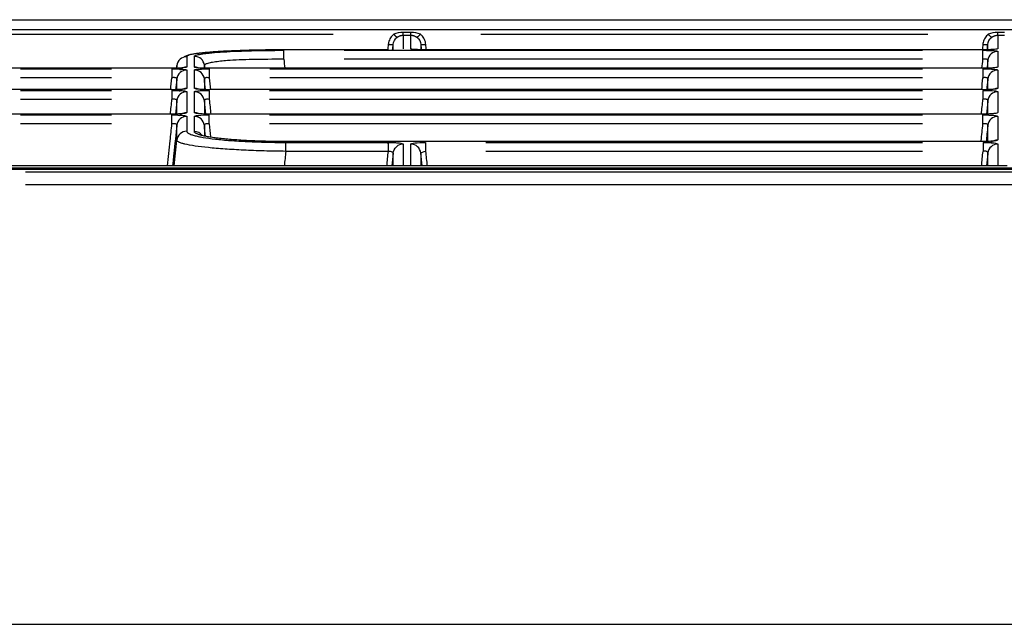
# Model space of a CAD drawing. Units: millimetres. Extents: x 51 to 1157, y 322 to 830.
# Drawn here: x 406 to 455, y 527 to 557 of the extents above; entities that cross this region are included whole.
import ezdxf

# ---------------------------------------------------------------- set-up
doc = ezdxf.new("R2010")
doc.units = ezdxf.units.MM
doc.layers.add('1', color=7, linetype='Continuous', true_color=0xffffff)

msp = doc.modelspace()

# ---------------------------------------------------------------- linework, layer by layer
at = {"layer": '1'}
for p, q in [((679.1603, 556.1158), (384.9634, 556.1159)), ((419.4002, 554.6476), (419.4002, 555.0942)), ((424.5801, 555.1202), (419.5897, 555.1202)), ((419.5897, 555.1202), (419.5897, 555.1191)), ((424.5801, 555.1191), (419.5897, 555.1191)), ((422.4005, 555.0942), (451.1166, 555.0942)), ((424.5801, 555.1202), (424.5801, 555.1195)), ((454.1065, 555.1202), (426.458, 555.1202)), ((426.458, 555.1202), (426.458, 555.1191)), ((451.1062, 555.1191), (429.4583, 555.1191)), ((454.1065, 555.1202), (454.1065, 555.1195)), ((454.1169, 554.6476), (454.1169, 555.0942)), ((451.1166, 554.6476), (422.4005, 554.6476)), ((413.8294, 554.204), (403.3324, 554.204)), ((406.3203, 554.1733), (410.8415, 554.1733)), ((410.8292, 554.2025), (406.3326, 554.2025)), ((413.8294, 554.204), (413.8294, 554.2025)), ((413.8416, 554.0331), (413.8416, 553.7271)), ((415.6966, 554.0331), (415.6966, 553.7271)), ((454.1057, 554.204), (415.7088, 554.204)), ((415.7088, 554.204), (415.7088, 554.2025)), ((418.697, 554.1733), (451.1175, 554.1733)), ((451.1054, 554.2025), (418.7092, 554.2025)), ((454.1057, 554.204), (454.1057, 554.2025)), ((454.118, 554.0331), (454.118, 553.7271)), ((410.8415, 553.7271), (406.3203, 553.7271)), ((451.1175, 553.7271), (418.697, 553.7271)), ((413.8286, 553.1397), (403.3332, 553.1397)), ((406.3191, 553.1042), (410.8426, 553.1042)), ((410.8286, 553.1377), (406.3332, 553.1377)), ((413.8286, 553.1377), (413.8286, 553.1397)), ((413.8427, 553.1042), (413.8427, 552.6584)), ((415.6955, 553.1039), (415.6955, 552.6584)), ((454.1193, 553.1397), (415.7095, 553.1397)), ((415.7095, 553.1377), (415.7095, 553.1397)), ((418.6955, 553.1042), (451.119, 553.1042)), ((451.1047, 553.1377), (418.7098, 553.1377)), ((454.1191, 553.1042), (454.1191, 552.6584)), ((410.8426, 552.6584), (406.3191, 552.6584)), ((451.119, 552.6584), (418.6955, 552.6584)), ((413.8279, 551.9269), (403.3196, 551.9269)), ((406.318, 551.8865), (410.8438, 551.8865)), ((410.8278, 551.9244), (406.334, 551.9244)), ((413.8279, 551.9255), (413.8279, 551.9269)), ((415.6944, 551.4413), (415.6944, 551.6065)), ((454.1043, 551.9269), (415.696, 551.9269)), ((418.6946, 551.8865), (451.12, 551.8865)), ((451.1042, 551.9244), (418.7104, 551.9244)), ((454.1043, 551.9255), (454.1043, 551.9269)), ((410.8438, 551.4413), (406.318, 551.4413)), ((451.12, 551.4413), (418.6946, 551.4413)), ((454.1037, 550.565), (419.4839, 550.565)), ((419.4839, 550.565), (419.4839, 550.5619)), ((419.4969, 550.0751), (419.4969, 550.5197)), ((419.4969, 550.5197), (424.59, 550.5197)), ((451.1036, 550.5619), (422.484, 550.5619)), ((424.59, 550.0761), (424.59, 550.4533)), ((426.4382, 550.5193), (426.4382, 550.0751)), ((429.4384, 550.5197), (451.1212, 550.5197)), ((454.1037, 550.565), (454.1037, 550.5619)), ((424.5897, 550.0751), (419.4969, 550.0751)), ((451.1212, 550.0751), (429.4385, 550.0751)), ((384.9634, 549.2578), (679.1608, 549.2578)), ((681.8652, 549.1748), (403.5687, 549.1742)), ((425.184, 549.3535), (425.184, 549.3527)), ((425.3273, 549.3535), (425.3273, 549.3528)), ((425.701, 549.3535), (425.701, 549.3528)), ((425.8439, 549.3535), (425.8439, 549.3527)), ((454.7158, 549.3535), (454.7158, 549.3527)), ((454.8587, 549.3535), (454.8587, 549.3528)), ((455.1795, 549.3535), (455.1795, 549.3528)), ((681.8649, 549.0403), (406.5691, 549.0398)), ((406.569, 548.4335), (481.7209, 548.4336)), ((381.1814, 526.5832), (481.721, 526.5834))]:
    msp.add_line(p, q, dxfattribs=at)
for centre, major_axis, ratio, start_param, end_param in [((425.3311, 556.0909), (0, -0.2488), 0.0000074, 0.0551842, 1.103626), ((425.7071, 556.0909), (0, -0.2488), 0.0000074, 0.0551842, 1.103626), ((454.8574, 556.0909), (0, -0.2488), 0.0000074, 0.0551845, 1.1036262), ((424.8567, 555.9184), (0.1583, -0.1919), 0.0667241, 4.7931181, 6.240353), ((426.1815, 555.9184), (-0.1583, -0.1919), 0.0667355, 0.0428323, 1.4900766), ((454.383, 555.9184), (0.1583, -0.1919), 0.0667241, 4.7931181, 6.240352), ((424.5864, 555.4137), (0.2474, -0.0259), 0.1039678, 4.7232599, 6.2773566), ((426.4517, 555.4137), (-0.2474, -0.0259), 0.1039693, 0.0058287, 1.55994), ((454.1127, 555.4137), (0.2474, -0.0259), 0.1039678, 4.7232599, 6.2773552), ((454.8567, 554.5426), (-0.5, -0.0001), 0.9977575, 4.712187, 6.1719514), ((414.5805, 554.2776), (0.5, 0.0001), 0.997518, 1.5706216, 3.0306882), ((414.9577, 554.2919), (-0.5, 0.0001), 0.9975259, 3.2467491, 4.7125633), ((414.5814, 553.6164), (-0.5, -0.0001), 0.9969185, 4.7122141, 6.1779647), ((414.5813, 553.7617), (0.5, 0.0001), 0.9970497, 1.5706214, 2.358241), ((414.9568, 553.7617), (-0.5, 0.0001), 0.9970497, 4.3352665, 4.7125637), ((414.9568, 553.6164), (-0.5, 0.0001), 0.9969185, 3.2468131, 4.7125637), ((454.8577, 553.6164), (-0.5, -0.0001), 0.9969185, 4.7121885, 6.1779389), ((414.5815, 552.5391), (-0.5, -0.0001), 0.9959458, 4.7122151, 6.1778624), ((414.5815, 552.7061), (-0.5, -0.0001), 0.9960966, 4.7122149, 5.505803), ((414.9566, 552.7061), (-0.5, 0.0001), 0.9960966, 4.2974594, 4.712563), ((414.9566, 552.5391), (-0.5, 0.0001), 0.9959458, 3.2469156, 4.7125629), ((454.8579, 552.5391), (-0.5, -0.0001), 0.9959458, 4.7121911, 6.1778382), ((454.8579, 552.7061), (-0.5, -0.0001), 0.9960966, 4.7121908, 5.0794073), ((414.5818, 551.3132), (-0.5, -0.0001), 0.9948389, 4.7122157, 6.1777452), ((414.5817, 551.502), (-0.5, -0.0001), 0.9950094, 4.7122157, 5.5157241), ((414.9564, 551.502), (-0.5, 0.0001), 0.9950094, 4.2711112, 4.7125624), ((414.9564, 551.3132), (-0.5, 0.0001), 0.9948389, 3.2470329, 4.7125624), ((454.8582, 551.3132), (-0.5, -0.0001), 0.9948389, 4.7121929, 6.1777222), ((414.5819, 550.5736), (-0.5, -0.0001), 0.9941711, 4.7122154, 6.1776736), ((414.9563, 550.56), (-0.5, 0.0001), 0.9941589, 3.8087656, 4.7125628), ((454.8584, 550.1488), (-0.5, -0.0001), 0.9937876, 4.7121929, 5.5247674), ((425.327, 549.9383), (-0.5, -0.0001), 0.9935975, 4.7122146, 5.4449131), ((425.7012, 549.9383), (-0.5, 0.0001), 0.9935975, 3.2471664, 4.7125634), ((454.8585, 549.9383), (0.5, 0.0001), 0.9935975, 1.5706, 3.0359968)]:
    msp.add_ellipse(centre, major_axis=major_axis, ratio=ratio, start_param=start_param, end_param=end_param, dxfattribs=at)
for points, degree in [([(381.9614, 556.6152), (482.0283, 556.6152), (582.0953, 556.6152), (682.1622, 556.6152)], 3), ([(425.3311, 555.9788), (425.1576, 555.9788), (424.9898, 555.9474), (424.8567, 555.8924)], 3), ([(425.7071, 555.9788), (425.5818, 555.9788), (425.4564, 555.9788), (425.3311, 555.9788)], 3), ([(426.1815, 555.8924), (426.0479, 555.9476), (425.8804, 555.9788), (425.7071, 555.9788)], 3), ([(454.8574, 555.9788), (454.6839, 555.9788), (454.5161, 555.9474), (454.383, 555.8924)], 3), ([(455.1808, 555.9788), (455.073, 555.9788), (454.9652, 555.9788), (454.8574, 555.9788)], 3), ([(424.8338, 555.3877), (424.8475, 555.5196), (424.9129, 555.6422), (425.0143, 555.7262)], 3), ([(425.3311, 555.8425), (425.4564, 555.8425), (425.5818, 555.8425), (425.7071, 555.8425)], 3), ([(426.0239, 555.7262), (426.1257, 555.6419), (426.1907, 555.5188), (426.2044, 555.3877)], 3), ([(429.1818, 555.8924), (436.5821, 555.8924), (443.9824, 555.8924), (451.3826, 555.8924)], 3), ([(454.3601, 555.3877), (454.3738, 555.5196), (454.4392, 555.6422), (454.5406, 555.7262)], 3), ([(454.8574, 555.8425), (454.9652, 555.8425), (455.073, 555.8425), (455.1808, 555.8425)], 3), ([(424.5864, 555.3877), (424.5771, 555.2986), (424.5678, 555.2094), (424.5585, 555.1202)], 3), ([(424.5801, 555.1191), (424.5801, 555.1193), (424.5801, 555.1194), (424.5801, 555.1195)], 3), ([(424.8045, 555.107), (424.8143, 555.2006), (424.824, 555.2942), (424.8338, 555.3877)], 3), ([(424.8339, 555.1044), (424.8338, 555.2025), (424.8338, 555.297), (424.8338, 555.3877)], 3), ([(426.2044, 555.3877), (426.2135, 555.3005), (426.2226, 555.2133), (426.2317, 555.1261)], 3), ([(426.4797, 555.1202), (426.4704, 555.2094), (426.4611, 555.2986), (426.4517, 555.3877)], 3), ([(454.1127, 555.3877), (454.1034, 555.2986), (454.0941, 555.2094), (454.0848, 555.1202)], 3), ([(454.1065, 555.1191), (454.1065, 555.1193), (454.1065, 555.1194), (454.1065, 555.1195)], 3), ([(454.3308, 555.107), (454.3406, 555.2006), (454.3503, 555.2942), (454.3601, 555.3877)], 3), ([(454.3602, 555.1045), (454.3602, 555.2025), (454.3601, 555.297), (454.3601, 555.3877)], 3), ([(454.8575, 555.0444), (454.8576, 554.8009), (454.8576, 554.5395), (454.8577, 554.2602)], 3), ([(414.5812, 554.7791), (414.5813, 554.6136), (414.5813, 554.4407), (414.5813, 554.2602)], 3), ([(414.9568, 554.2602), (414.9569, 554.4438), (414.9569, 554.6197), (414.9569, 554.7879)], 3), ([(454.0706, 554.204), (454.086, 554.3519), (454.1014, 554.4997), (454.1169, 554.6476)], 3), ([(454.3604, 554.1917), (454.3603, 554.3322), (454.3603, 554.4676), (454.3603, 554.5978)], 3), ([(414.0842, 554.3364), (414.0688, 554.1906)], 1), ([(414.084, 554.3326), (414.079, 554.2853), (414.074, 554.238), (414.069, 554.1906)], 3), ([(414.084, 554.1903), (414.084, 554.2384), (414.084, 554.2858), (414.084, 554.3326)], 3), ([(414.5814, 554.1148), (414.5814, 553.8292), (414.5815, 553.5256), (414.5815, 553.2041)], 3), ([(414.9566, 553.2041), (414.9567, 553.5256), (414.9568, 553.8292), (414.9568, 554.1148)], 3), ([(415.4542, 554.3414), (415.4542, 554.2992), (415.4542, 554.2566), (415.4541, 554.2135)], 3), ([(415.4677, 554.2112), (415.4632, 554.2546), (415.4587, 554.298), (415.4542, 554.3414)], 3), ([(454.8577, 554.1148), (454.8578, 553.8292), (454.8578, 553.5256), (454.8579, 553.2041)], 3), ([(413.7804, 553.1397), (413.8008, 553.3355), (413.8212, 553.5313), (413.8416, 553.7271)], 3), ([(414.0842, 553.1298), (414.0842, 553.316), (414.0841, 553.4956), (414.0841, 553.6686)], 3), ([(415.5085, 553.1461), (415.4904, 553.3203), (415.4722, 553.4944), (415.454, 553.6686)], 3), ([(415.454, 553.6686), (415.454, 553.5015), (415.454, 553.3283), (415.454, 553.1489)], 3), ([(415.6966, 553.7271), (415.717, 553.5313), (415.7374, 553.3355), (415.7578, 553.1397)], 3), ([(454.0567, 553.1397), (454.0771, 553.3355), (454.0975, 553.5313), (454.118, 553.7271)], 3), ([(454.3606, 553.149), (454.3606, 553.3284), (454.3605, 553.5016), (454.3605, 553.6686)], 3), ([(414.5815, 553.037), (414.5816, 552.7091), (414.5817, 552.3632), (414.5817, 551.9995)], 3), ([(414.9564, 551.9995), (414.9565, 552.3632), (414.9566, 552.7091), (414.9566, 553.037)], 3), ([(415.6955, 553.1042), (415.6955, 553.1041), (415.6955, 553.104), (415.6955, 553.1039)], 3), ([(454.8579, 553.037), (454.858, 552.7091), (454.8581, 552.3632), (454.8581, 551.9995)], 3), ([(413.7665, 551.9269), (413.7919, 552.1707), (413.8173, 552.4146), (413.8427, 552.6584)], 3), ([(414.0844, 551.9184), (414.0844, 552.1505), (414.0844, 552.3748), (414.0843, 552.5913)], 3), ([(415.4539, 552.5913), (415.4538, 552.379), (415.4538, 552.1592), (415.4537, 551.9318)], 3), ([(415.5229, 551.9286), (415.4999, 552.1495), (415.4769, 552.3704), (415.4539, 552.5913)], 3), ([(415.6955, 552.6584), (415.7209, 552.4146), (415.7463, 552.1707), (415.7716, 551.9269)], 3), ([(454.0429, 551.9269), (454.0683, 552.1707), (454.0937, 552.4146), (454.1191, 552.6584)], 3), ([(454.3608, 551.9184), (454.3608, 552.1505), (454.3607, 552.3748), (454.3607, 552.5913)], 3), ([(413.8279, 551.9255), (413.8279, 551.9252), (413.8279, 551.9248), (413.8279, 551.9244)], 3), ([(414.5818, 551.8106), (414.5818, 551.5715), (414.5818, 551.3248), (414.5819, 551.0707)], 3), ([(414.9563, 551.0571), (414.9563, 551.316), (414.9564, 551.5672), (414.9564, 551.8106)], 3), ([(454.1043, 551.9255), (454.1043, 551.9252), (454.1043, 551.9248), (454.1043, 551.9244)], 3), ([(454.8582, 551.8106), (454.8583, 551.4403), (454.8583, 551.052), (454.8584, 550.6457)], 3), ([(414.0847, 550.6259), (414.0846, 550.8799), (414.0846, 551.1264), (414.0845, 551.3655)], 3), ([(415.4536, 551.3655), (415.4536, 551.1961), (415.4536, 551.0229), (415.4535, 550.846)], 3), ([(415.5087, 550.836), (415.4903, 551.0125), (415.472, 551.189), (415.4536, 551.3655)], 3), ([(415.6944, 551.4413), (415.7168, 551.2257), (415.7392, 551.0101), (415.7616, 550.7945)], 3), ([(454.3611, 550.5584), (454.3611, 550.8363), (454.361, 551.1053), (454.361, 551.3655)], 3), ([(413.9525, 549.3535), (413.9965, 549.7776), (414.0406, 550.2017), (414.0847, 550.6259)], 3), ([(424.5894, 550.4533), (424.5896, 550.489), (424.5898, 550.5118), (424.59, 550.5197)], 3), ([(424.8298, 549.9906), (424.8416, 550.1008), (424.8975, 550.2226), (424.9926, 550.3076)], 3), ([(425.327, 550.4351), (425.3271, 550.0881), (425.3272, 549.7284), (425.3272, 549.356)], 3), ([(425.701, 549.3571), (425.7011, 549.7291), (425.7011, 550.0884), (425.7012, 550.4351)], 3), ([(426.4382, 550.5197), (426.4382, 550.5196), (426.4382, 550.5195), (426.4382, 550.5193)], 3), ([(454.1037, 550.5619), (454.1037, 550.5619)], 1), ([(454.8585, 550.4351), (454.8585, 550.0881), (454.8586, 549.7284), (454.8587, 549.356)], 3), ([(419.4969, 550.0751), (419.472, 549.8346), (419.447, 549.594), (419.422, 549.3534)], 3), ([(424.5148, 549.3534), (424.5398, 549.594), (424.5647, 549.8346), (424.5897, 550.0751)], 3), ([(424.8298, 549.9905), (424.8077, 549.7782), (424.7857, 549.5658), (424.7636, 549.3535)], 3), ([(424.8298, 549.9905), (424.8299, 549.9918), (424.83, 549.9931), (424.83, 549.9944)], 3), ([(424.8299, 549.3551), (424.8299, 549.5714), (424.8298, 549.7832), (424.8298, 549.9905)], 3), ([(426.4384, 550.0751), (426.3258, 550.0356), (426.1988, 550.0079), (426.1983, 549.9921)], 3), ([(426.2646, 549.3534), (426.2425, 549.5661), (426.2204, 549.7788), (426.1983, 549.9914)], 3), ([(426.1984, 549.9906), (426.1984, 549.7833), (426.1983, 549.5715), (426.1983, 549.3552)], 3), ([(426.4385, 550.0751), (426.4635, 549.8346), (426.4884, 549.594), (426.5134, 549.3535)], 3), ([(454.0465, 549.3534), (454.0714, 549.594), (454.0964, 549.8346), (454.1214, 550.0751)], 3), ([(454.3614, 549.3551), (454.3613, 549.5714), (454.3613, 549.7832), (454.3612, 549.9906)], 3), ([(425.184, 549.3535), (402.7224, 549.3535)], 1), ([(425.3273, 549.3535), (425.2556, 549.3535), (425.184, 549.3535)], 2), ([(425.701, 549.3535), (425.3273, 549.3535)], 1), ([(425.701, 549.3528), (425.5764, 549.3528), (425.4518, 549.3528), (425.3273, 549.3528)], 3), ([(425.8439, 549.3535), (425.7724, 549.3535), (425.701, 549.3535)], 2), ([(454.7158, 549.3535), (425.8439, 549.3535)], 1), ([(454.8587, 549.3535), (454.7158, 549.3535)], 1), ([(455.1795, 549.3535), (454.8587, 549.3535)], 1), ([(455.1795, 549.3528), (455.0725, 549.3528), (454.9656, 549.3528), (454.8587, 549.3528)], 3)]:
    msp.add_open_spline(points, degree=degree, dxfattribs=at)
for points, knots in [([(403.0551, 555.8924), (407.2699, 555.8924), (411.4847, 555.8924), (417.7518, 555.8924), (419.8042, 555.8924), (421.8566, 555.8924)], [0, 0, 0, 0, 0.6725155, 0.6725155, 1, 1, 1, 1]), ([(424.8567, 555.8924), (424.7961, 555.8424), (424.7429, 555.7821), (424.6556, 555.6449), (424.622, 555.5653), (424.5952, 555.452), (424.5898, 555.4199), (424.5864, 555.3877)], [0, 0, 0, 0, 0.4030362, 0.4030362, 0.8354172, 0.8354172, 1, 1, 1, 1]), ([(425.0143, 555.7262), (425.0242, 555.734), (425.0467, 555.7519), (425.0859, 555.7769), (425.1254, 555.7973), (425.1635, 555.8129), (425.2007, 555.8252), (425.2483, 555.8363), (425.2931, 555.8419), (425.3222, 555.8424), (425.3311, 555.8425)], [0, 0, 0, 0, 0.1090525, 0.2495693, 0.4064128, 0.4994036, 0.611953, 0.7495426, 0.9239741, 1, 1, 1, 1]), ([(425.3311, 555.8425), (425.3311, 555.8359), (425.3311, 555.8293), (425.3311, 555.7334), (425.3311, 555.6407), (425.3311, 555.4515), (425.3311, 555.3552), (425.3312, 555.2267), (425.3312, 555.1976), (425.3312, 555.1682)], [0, 0, 0, 0, 0.0321014, 0.0321014, 0.4627464, 0.4627464, 0.8792266, 0.8792266, 1, 1, 1, 1]), ([(425.707, 555.1682), (425.707, 555.1991), (425.707, 555.2297), (425.707, 555.36), (425.707, 555.4566), (425.7071, 555.6514), (425.7071, 555.7489), (425.7071, 555.8425)], [0, 0, 0, 0, 0.1268807, 0.1268807, 0.5453968, 0.5453968, 1, 1, 1, 1]), ([(425.7071, 555.8425), (425.7193, 555.8422), (425.7483, 555.8416), (425.7925, 555.8356), (425.8368, 555.8254), (425.8744, 555.8131), (425.9128, 555.7973), (425.9483, 555.7791), (425.981, 555.7586), (426.0044, 555.7419), (426.0179, 555.731), (426.0239, 555.7262)], [0, 0, 0, 0, 0.1045799, 0.2493367, 0.3845195, 0.4990562, 0.5955781, 0.7494969, 0.8500589, 0.9335537, 1, 1, 1, 1]), ([(426.4517, 555.3877), (426.4429, 555.4723), (426.4193, 555.5566), (426.3465, 555.7105), (426.2961, 555.7823), (426.2186, 555.8602), (426.2004, 555.8768), (426.1815, 555.8924)], [0, 0, 0, 0, 0.4373925, 0.4373925, 0.8749891, 0.8749891, 1, 1, 1, 1]), ([(454.383, 555.8924), (454.3224, 555.8424), (454.2692, 555.7821), (454.1819, 555.6449), (454.1483, 555.5653), (454.1215, 555.452), (454.1161, 555.4199), (454.1127, 555.3877)], [0, 0, 0, 0, 0.4030362, 0.4030362, 0.8354171, 0.8354171, 1, 1, 1, 1]), ([(454.5406, 555.7262), (454.5505, 555.734), (454.573, 555.7519), (454.6122, 555.7769), (454.6517, 555.7973), (454.6898, 555.8129), (454.727, 555.8252), (454.7746, 555.8363), (454.8194, 555.8419), (454.8485, 555.8423), (454.8574, 555.8425)], [0, 0, 0, 0, 0.1090525, 0.2495693, 0.4064128, 0.4994036, 0.6119529, 0.7495426, 0.923974, 1, 1, 1, 1]), ([(454.8574, 555.8425), (454.8574, 555.8359), (454.8574, 555.8293), (454.8574, 555.6221), (454.8575, 555.404), (454.8575, 555.1682)], [0, 0, 0, 0, 0.032084, 0.032084, 1, 1, 1, 1]), ([(419.5897, 555.1153), (419.1027, 555.1151), (418.2606, 555.1072), (417.1923, 555.0781), (416.4433, 555.0453), (415.6698, 554.9977), (415.0918, 554.9412), (414.6631, 554.8718), (414.4749, 554.7793), (414.4441, 554.7622)], [0, 0, 0, 0, 0.2115625, 0.380807, 0.5081104, 0.6098955, 0.8387749, 0.9730194, 1, 1, 1, 1]), ([(419.5897, 555.1191), (419.5242, 555.1191), (419.3932, 555.119), (419.1969, 555.1182), (419.0008, 555.1169), (418.8051, 555.1151), (418.5143, 555.1116), (418.1321, 555.1052), (417.6693, 555.0943), (417.2247, 555.0804), (416.8025, 555.0638), (416.4075, 555.0445), (416.0435, 555.0225), (415.714, 554.9981), (415.4207, 554.9714), (415.1667, 554.9428), (414.9557, 554.9124), (414.7896, 554.8806), (414.7011, 554.8561), (414.6573, 554.8399), (414.6394, 554.8324), (414.6239, 554.8248), (414.6108, 554.8173), (414.6, 554.8097), (414.5916, 554.8021), (414.5857, 554.7945), (414.582, 554.7868), (414.5815, 554.7817), (414.5812, 554.7791)], [0, 0, 0, 0, 0.0250375, 0.0500781, 0.0751619, 0.1003288, 0.1256183, 0.1881164, 0.2507406, 0.3132616, 0.3755264, 0.4380749, 0.5000559, 0.5623436, 0.6248178, 0.6875012, 0.749874, 0.812346, 0.8749631, 0.8889173, 0.9028406, 0.9167399, 0.9306216, 0.9444924, 0.958359, 0.972228, 0.9861061, 1, 1, 1, 1]), ([(414.9569, 554.7879), (414.9576, 554.792), (414.959, 554.8002), (414.9697, 554.8124), (414.9869, 554.8246), (415.011, 554.8367), (415.0573, 554.8548), (415.1419, 554.8785), (415.2877, 554.9071), (415.4715, 554.9344), (415.7657, 554.9688), (416.2229, 555.0076), (416.7886, 555.0389), (417.2881, 555.059), (417.6843, 555.0716), (418.0971, 555.0816), (418.413, 555.0869), (418.621, 555.0896), (418.7181, 555.0907), (418.8153, 555.0916), (418.9125, 555.0924), (419.0099, 555.0931), (419.1073, 555.0936), (419.2049, 555.094), (419.3025, 555.0942), (419.3676, 555.0942), (419.4002, 555.0942)], [0, 0, 0, 0, 0.024934, 0.0498703, 0.0748475, 0.0999038, 0.1250773, 0.1876381, 0.2502243, 0.312934, 0.3752227, 0.4997876, 0.6242508, 0.6865656, 0.7490458, 0.8117164, 0.8742019, 0.8882877, 0.9023303, 0.9163364, 0.9303131, 0.9442673, 0.958206, 0.9721363, 0.9860653, 1, 1, 1, 1]), ([(426.458, 555.1191), (426.3736, 555.1191), (426.288, 555.1201), (426.1285, 555.1238), (426.0525, 555.1265), (425.921, 555.1335), (425.8635, 555.1377), (425.775, 555.1471), (425.7426, 555.1523), (425.7129, 555.1611), (425.707, 555.1647), (425.707, 555.1682)], [0, 0, 0, 0, 0.2163941, 0.2163941, 0.4328728, 0.4328728, 0.6484166, 0.6484166, 0.8627761, 0.8627761, 1, 1, 1, 1]), ([(426.2044, 555.3877), (426.2043, 555.3439), (426.2043, 555.2992), (426.2043, 555.2132), (426.2043, 555.1721), (426.2043, 555.1304)], [0, 0, 0, 0, 0.529952, 0.529952, 1, 1, 1, 1]), ([(454.8575, 555.1682), (454.8575, 555.1627), (454.8431, 555.1572), (454.7879, 555.1469), (454.7463, 555.142), (454.642, 555.1334), (454.5779, 555.1296), (454.4363, 555.1238), (454.3567, 555.1216), (454.2199, 555.1196), (454.163, 555.1191), (454.1065, 555.1191)], [0, 0, 0, 0, 0.2139165, 0.2139165, 0.4278204, 0.4278204, 0.6416566, 0.6416566, 0.8562307, 0.8562307, 1, 1, 1, 1]), ([(454.1169, 555.0942), (454.1996, 555.0942), (454.2835, 555.0933), (454.4398, 555.0897), (454.5143, 555.0869), (454.6431, 555.0801), (454.6993, 555.0759), (454.7869, 555.0666), (454.8193, 555.0613), (454.851, 555.0522), (454.8575, 555.0483), (454.8575, 555.0444)], [0, 0, 0, 0, 0.21335, 0.21335, 0.4268177, 0.4268177, 0.6390831, 0.6390831, 0.852289, 0.852289, 1, 1, 1, 1]), ([(419.4002, 554.6476), (418.8703, 554.6472), (417.8297, 554.6465), (416.8016, 554.6025), (416.2297, 554.5476), (415.9151, 554.5049), (415.6611, 554.456), (415.4867, 554.4024), (415.4651, 554.362), (415.4542, 554.3414)], [0, 0, 0, 0, 0.2538266, 0.4984641, 0.5829921, 0.677004, 0.7791668, 0.8876007, 1, 1, 1, 1]), ([(419.4002, 554.6476), (419.4155, 554.501), (419.4308, 554.3545), (419.4462, 554.2066), (419.4463, 554.2053), (419.4465, 554.204)], [0, 0, 0, 0, 0.9912234, 0.9912234, 1, 1, 1, 1]), ([(454.3603, 554.5978), (454.3574, 554.6105), (454.3522, 554.6336), (454.3025, 554.6541), (454.2443, 554.6598), (454.1828, 554.6584), (454.1389, 554.6512), (454.1169, 554.6476)], [0, 0, 0, 0, 0.2815743, 0.5105387, 0.6692416, 0.8333628, 1, 1, 1, 1]), ([(454.3603, 554.5978), (454.3588, 554.5836), (454.3573, 554.5693), (454.3432, 554.4343), (454.3306, 554.3136), (454.318, 554.1929)], [0, 0, 0, 0, 0.1056955, 0.1056955, 1, 1, 1, 1]), ([(414.5813, 554.2602), (414.5813, 554.2538), (414.5669, 554.2473), (414.5117, 554.2352), (414.4701, 554.2294), (414.3658, 554.2193), (414.3016, 554.2149), (414.1598, 554.208), (414.0801, 554.2055), (413.9431, 554.203), (413.886, 554.2025), (413.8294, 554.2025)], [0, 0, 0, 0, 0.2137499, 0.2137499, 0.4274744, 0.4274744, 0.6413128, 0.6413128, 0.8560341, 0.8560341, 1, 1, 1, 1]), ([(413.8416, 554.1733), (413.8416, 554.1691), (413.8416, 554.156), (413.8416, 554.1091), (413.8416, 554.0751), (413.8416, 554.0331)], [0, 0, 0, 0, 0.5, 0.5, 1, 1, 1, 1]), ([(413.8416, 554.1733), (413.9241, 554.1733), (414.0078, 554.1722), (414.1637, 554.168), (414.238, 554.1647), (414.3666, 554.1567), (414.4227, 554.1518), (414.5102, 554.1409), (414.5427, 554.1348), (414.5747, 554.124), (414.5814, 554.1194), (414.5814, 554.1148)], [0, 0, 0, 0, 0.2128645, 0.2128645, 0.4258444, 0.4258444, 0.6376785, 0.6376785, 0.8507975, 0.8507975, 1, 1, 1, 1]), ([(415.7088, 554.2025), (415.6242, 554.2025), (415.5385, 554.2037), (415.3789, 554.208), (415.3028, 554.2112), (415.1711, 554.2194), (415.1135, 554.2244), (415.0249, 554.2354), (414.9924, 554.2416), (414.9627, 554.2519), (414.9568, 554.2561), (414.9568, 554.2602)], [0, 0, 0, 0, 0.2164373, 0.2164373, 0.4329511, 0.4329511, 0.648638, 0.648638, 0.8631219, 0.8631219, 1, 1, 1, 1]), ([(414.9568, 554.1148), (414.9568, 554.1215), (414.9712, 554.1282), (415.0271, 554.1408), (415.0695, 554.1468), (415.1753, 554.157), (415.2399, 554.1615), (415.3814, 554.1682), (415.4601, 554.1707), (415.5917, 554.1729), (415.6443, 554.1733), (415.6966, 554.1733)], [0, 0, 0, 0, 0.2190252, 0.2190252, 0.4382719, 0.4382719, 0.6539954, 0.6539954, 0.8663766, 0.8663766, 1, 1, 1, 1]), ([(415.6966, 554.1733), (415.6966, 554.1688), (415.6966, 554.1542), (415.6966, 554.1065), (415.6966, 554.0734), (415.6966, 554.0331)], [0, 0, 0, 0, 0.5, 0.5, 1, 1, 1, 1]), ([(454.8577, 554.2602), (454.8577, 554.2538), (454.8433, 554.2473), (454.788, 554.2352), (454.7464, 554.2294), (454.6421, 554.2193), (454.578, 554.2149), (454.4362, 554.208), (454.3565, 554.2055), (454.2195, 554.203), (454.1624, 554.2025), (454.1057, 554.2025)], [0, 0, 0, 0, 0.2137496, 0.2137496, 0.4274739, 0.4274739, 0.641312, 0.641312, 0.856033, 0.856033, 1, 1, 1, 1]), ([(454.1179, 554.1733), (454.2427, 554.1733), (454.2936, 554.1724), (454.457, 554.1671), (454.5036, 554.165), (454.5831, 554.1606), (454.6048, 554.1592), (454.6621, 554.1547), (454.6792, 554.1532), (454.7096, 554.1502), (454.7313, 554.1477), (454.7415, 554.1465), (454.7805, 554.1414), (454.8458, 554.1288), (454.8577, 554.1211), (454.8577, 554.1148)], [0, 0, 0, 0, 0.25, 0.25, 0.375, 0.375, 0.5, 0.5, 0.5625, 0.5625, 0.625, 0.625, 0.75, 0.75, 1, 1, 1, 1]), ([(454.118, 554.1733), (454.118, 554.1691), (454.118, 554.156), (454.118, 554.1091), (454.118, 554.0751), (454.118, 554.0331)], [0, 0, 0, 0, 0.5, 0.5, 1, 1, 1, 1]), ([(414.0841, 553.6686), (414.0813, 553.6826), (414.0763, 553.7076), (414.0269, 553.7309), (413.9688, 553.7381), (413.9073, 553.7376), (413.8636, 553.7306), (413.8416, 553.7271)], [0, 0, 0, 0, 0.2849972, 0.5128717, 0.6717964, 0.8349669, 1, 1, 1, 1]), ([(414.0841, 553.6686), (414.0827, 553.6547), (414.0812, 553.6407), (414.0625, 553.4613), (414.0453, 553.296), (414.028, 553.1306)], [0, 0, 0, 0, 0.0778936, 0.0778936, 1, 1, 1, 1]), ([(415.6966, 553.7271), (415.6635, 553.7318), (415.5982, 553.741), (415.5257, 553.7343), (415.4825, 553.7172), (415.457, 553.6967), (415.4551, 553.6784), (415.454, 553.6686)], [0, 0, 0, 0, 0.2464974, 0.4859239, 0.630925, 0.8043281, 1, 1, 1, 1]), ([(454.3605, 553.6686), (454.3577, 553.6826), (454.3527, 553.7076), (454.3032, 553.7309), (454.2452, 553.7381), (454.1836, 553.7376), (454.1399, 553.7306), (454.118, 553.7271)], [0, 0, 0, 0, 0.2849972, 0.5128718, 0.6717965, 0.834967, 1, 1, 1, 1]), ([(454.3605, 553.6686), (454.359, 553.6547), (454.3576, 553.6407), (454.3393, 553.4658), (454.3226, 553.3049), (454.3058, 553.1441)], [0, 0, 0, 0, 0.0798974, 0.0798974, 1, 1, 1, 1]), ([(414.5815, 553.2041), (414.5815, 553.1968), (414.5671, 553.1893), (414.5118, 553.1753), (414.4702, 553.1687), (414.3658, 553.1571), (414.3016, 553.152), (414.1596, 553.1441), (414.0798, 553.1411), (413.9426, 553.1383), (413.8854, 553.1377), (413.8286, 553.1377)], [0, 0, 0, 0, 0.2136176, 0.2136176, 0.4271979, 0.4271979, 0.6410617, 0.6410617, 0.8559271, 0.8559271, 1, 1, 1, 1]), ([(413.8427, 553.1042), (413.925, 553.1042), (414.0085, 553.1029), (414.164, 553.0981), (414.2381, 553.0944), (414.3664, 553.0852), (414.4224, 553.0796), (414.5099, 553.0671), (414.5424, 553.06), (414.5747, 553.0477), (414.5815, 553.0423), (414.5815, 553.037)], [0, 0, 0, 0, 0.2123441, 0.2123441, 0.4248004, 0.4248004, 0.6361794, 0.6361794, 0.8492117, 0.8492117, 1, 1, 1, 1]), ([(415.7095, 553.1377), (415.6249, 553.1377), (415.5391, 553.139), (415.3793, 553.144), (415.3031, 553.1478), (415.1712, 553.1572), (415.1136, 553.1629), (415.0248, 553.1756), (414.9922, 553.1827), (414.9625, 553.1946), (414.9566, 553.1994), (414.9566, 553.2041)], [0, 0, 0, 0, 0.2164446, 0.2164446, 0.4329567, 0.4329567, 0.648764, 0.648764, 0.8633772, 0.8633772, 1, 1, 1, 1]), ([(414.9566, 553.037), (414.9566, 553.0447), (414.9711, 553.0525), (415.0271, 553.0669), (415.0696, 553.0738), (415.1757, 553.0856), (415.2404, 553.0907), (415.3821, 553.0984), (415.4607, 553.1012), (415.5918, 553.1037), (415.6438, 553.1042), (415.6955, 553.1042)], [0, 0, 0, 0, 0.2196938, 0.2196938, 0.4396351, 0.4396351, 0.6556585, 0.6556585, 0.86782, 0.86782, 1, 1, 1, 1]), ([(454.8579, 553.2041), (454.8579, 553.1929), (454.8453, 553.1883), (454.7781, 553.174), (454.7512, 553.1698), (454.695, 553.1627), (454.6759, 553.1606), (454.6177, 553.1555), (454.5983, 553.154), (454.56, 553.1512), (454.5265, 553.1492), (454.5195, 553.1487), (454.5076, 553.148), (454.4652, 553.1458), (454.4185, 553.1437), (454.2915, 553.1391), (454.1926, 553.1377), (454.105, 553.1377)], [0, 0, 0, 0, 0.25, 0.25, 0.375, 0.375, 0.5, 0.5, 0.5625, 0.5625, 0.625, 0.625, 0.6875, 0.6875, 0.75, 0.75, 1, 1, 1, 1]), ([(454.1191, 553.1042), (454.2014, 553.1042), (454.2849, 553.1029), (454.4404, 553.0981), (454.5145, 553.0944), (454.6428, 553.0852), (454.6988, 553.0796), (454.7863, 553.0671), (454.8188, 553.06), (454.8511, 553.0477), (454.8579, 553.0423), (454.8579, 553.037)], [0, 0, 0, 0, 0.2123444, 0.2123444, 0.424801, 0.424801, 0.6361803, 0.6361803, 0.8492129, 0.8492129, 1, 1, 1, 1]), ([(414.0843, 552.5913), (414.0816, 552.6065), (414.0767, 552.6335), (414.0276, 552.6595), (413.9697, 552.6683), (413.9082, 552.6688), (413.8646, 552.6619), (413.8427, 552.6584)], [0, 0, 0, 0, 0.2884262, 0.5153051, 0.6743756, 0.836559, 1, 1, 1, 1]), ([(414.0843, 552.5913), (414.0829, 552.5777), (414.0815, 552.564), (414.0581, 552.3399), (414.0362, 552.1295), (414.0143, 551.9191)], [0, 0, 0, 0, 0.0609417, 0.0609417, 1, 1, 1, 1]), ([(415.6955, 552.6584), (415.6625, 552.663), (415.5971, 552.6719), (415.5249, 552.6635), (415.482, 552.6443), (415.4567, 552.6218), (415.4548, 552.6019), (415.4539, 552.5913)], [0, 0, 0, 0, 0.2442931, 0.4834721, 0.6273212, 0.8015384, 1, 1, 1, 1]), ([(454.3607, 552.5913), (454.358, 552.6065), (454.3531, 552.6335), (454.304, 552.6595), (454.2461, 552.6683), (454.1846, 552.6688), (454.141, 552.6619), (454.1191, 552.6584)], [0, 0, 0, 0, 0.2884261, 0.5153051, 0.6743756, 0.836559, 1, 1, 1, 1]), ([(454.3607, 552.5913), (454.3593, 552.5777), (454.3579, 552.564), (454.3345, 552.3399), (454.3126, 552.1295), (454.2907, 551.9191)], [0, 0, 0, 0, 0.0609419, 0.0609419, 1, 1, 1, 1]), ([(414.5817, 551.9995), (414.5817, 551.9911), (414.5673, 551.9826), (414.5119, 551.9669), (414.4703, 551.9593), (414.3658, 551.9462), (414.3016, 551.9405), (414.1594, 551.9315), (414.0795, 551.9282), (413.942, 551.925), (413.8848, 551.9244), (413.8279, 551.9244)], [0, 0, 0, 0, 0.2135198, 0.2135198, 0.4269911, 0.4269911, 0.640904, 0.640904, 0.8559107, 0.8559107, 1, 1, 1, 1]), ([(413.8438, 551.4413), (413.8438, 551.4979), (413.8438, 551.5534), (413.8438, 551.656), (413.8438, 551.7031), (413.8438, 551.7834), (413.8438, 551.8166), (413.8438, 551.8653), (413.8438, 551.8807), (413.8438, 551.8865)], [0, 0, 0, 0, 0.25, 0.25, 0.5, 0.5, 0.75, 0.75, 1, 1, 1, 1]), ([(413.8438, 551.8865), (413.9259, 551.8865), (414.0092, 551.8851), (414.1643, 551.8796), (414.2382, 551.8755), (414.3662, 551.8651), (414.422, 551.8588), (414.5096, 551.8447), (414.5422, 551.8368), (414.5748, 551.8227), (414.5818, 551.8167), (414.5818, 551.8106)], [0, 0, 0, 0, 0.2117885, 0.2117885, 0.4236853, 0.4236853, 0.6345846, 0.6345846, 0.8475297, 0.8475297, 1, 1, 1, 1]), ([(415.7103, 551.9244), (415.5897, 551.9244), (415.529, 551.9257), (415.3165, 551.9344), (415.2529, 551.9389), (415.1597, 551.9482), (415.1426, 551.9501), (415.1113, 551.9539), (415.0867, 551.9573), (415.0817, 551.9581), (415.0735, 551.9593), (415.0485, 551.9635), (415.0241, 551.9683), (414.9757, 551.9799), (414.9564, 551.9897), (414.9564, 551.9995)], [0, 0, 0, 0, 0.25, 0.25, 0.5, 0.5, 0.5625, 0.5625, 0.625, 0.625, 0.6875, 0.6875, 0.75, 0.75, 1, 1, 1, 1]), ([(414.9564, 551.8106), (414.9564, 551.8331), (415.0156, 551.8483), (415.3225, 551.88), (415.4664, 551.8865), (415.6944, 551.8865)], [0, 0, 0, 0, 0.5, 0.5, 1, 1, 1, 1]), ([(415.6944, 551.6065), (415.6944, 551.6448), (415.6944, 551.6816), (415.6944, 551.7479), (415.6944, 551.7774), (415.6944, 551.8264), (415.6944, 551.8458), (415.6944, 551.8739), (415.6944, 551.8826), (415.6944, 551.8865)], [0, 0, 0, 0, 0.25, 0.25, 0.5, 0.5, 0.75, 0.75, 1, 1, 1, 1]), ([(454.8581, 551.9995), (454.8581, 551.9911), (454.8437, 551.9826), (454.7883, 551.9669), (454.7467, 551.9593), (454.6423, 551.9462), (454.578, 551.9405), (454.4358, 551.9315), (454.3559, 551.9282), (454.2184, 551.925), (454.1612, 551.9244), (454.1043, 551.9244)], [0, 0, 0, 0, 0.2135195, 0.2135195, 0.4269904, 0.4269904, 0.640903, 0.640903, 0.8559094, 0.8559094, 1, 1, 1, 1]), ([(454.1202, 551.4413), (454.1202, 551.4979), (454.1202, 551.5534), (454.1202, 551.656), (454.1202, 551.7031), (454.1202, 551.7834), (454.1202, 551.8166), (454.1202, 551.8653), (454.1202, 551.8807), (454.1202, 551.8865)], [0, 0, 0, 0, 0.25, 0.25, 0.5, 0.5, 0.75, 0.75, 1, 1, 1, 1]), ([(454.1202, 551.8865), (454.2517, 551.8846), (454.5017, 551.8809), (454.7894, 551.8506), (454.834, 551.8247), (454.8582, 551.8106)], [0, 0, 0, 0, 0.3368662, 0.6401899, 1, 1, 1, 1]), ([(413.6267, 549.3535), (413.6699, 549.7691), (413.7131, 550.1848), (413.7855, 550.8807), (413.8147, 551.161), (413.8438, 551.4413)], [0, 0, 0, 0, 0.5972273, 0.5972273, 1, 1, 1, 1]), ([(414.0845, 551.3655), (414.0819, 551.3818), (414.0772, 551.4109), (414.0284, 551.4396), (413.9707, 551.45), (413.9091, 551.4514), (413.8656, 551.4447), (413.8438, 551.4413)], [0, 0, 0, 0, 0.2918562, 0.5178296, 0.6769846, 0.8381473, 1, 1, 1, 1]), ([(414.0845, 551.3655), (414.0831, 551.3521), (414.0818, 551.3388), (414.012, 550.6682), (413.9437, 550.0108), (413.8753, 549.3535)], [0, 0, 0, 0, 0.0198653, 0.0198653, 1, 1, 1, 1]), ([(414.5819, 551.0707), (414.5826, 551.0636), (414.5841, 551.0496), (414.5957, 551.0285), (414.6141, 551.0074), (414.6401, 550.9863), (414.6901, 550.9548), (414.7815, 550.9134), (414.9405, 550.863), (415.1432, 550.8144), (415.4698, 550.7526), (415.9769, 550.6818), (416.6026, 550.6234), (417.1561, 550.5855), (417.5954, 550.5618), (418.0537, 550.5431), (418.4045, 550.5331), (418.6357, 550.5282), (418.7427, 550.5262), (418.8499, 550.5245), (418.9573, 550.523), (419.0649, 550.5218), (419.1727, 550.5208), (419.2806, 550.5202), (419.3887, 550.5198), (419.4609, 550.5197), (419.4969, 550.5197)], [0, 0, 0, 0, 0.0251175, 0.0502011, 0.0752867, 0.1004104, 0.1256082, 0.1884813, 0.2507173, 0.3130526, 0.37559, 0.5003239, 0.6249296, 0.6876171, 0.7499439, 0.8123231, 0.8749974, 0.8889489, 0.902869, 0.9167646, 0.9306423, 0.9445088, 0.9583711, 0.9722358, 0.9861099, 1, 1, 1, 1]), ([(415.6944, 551.4413), (415.6614, 551.4457), (415.596, 551.4543), (415.524, 551.444), (415.4815, 551.4229), (415.4563, 551.3983), (415.4546, 551.3769), (415.4536, 551.3655)], [0, 0, 0, 0, 0.2420786, 0.4809288, 0.6236974, 0.798755, 1, 1, 1, 1]), ([(454.0291, 550.565), (454.0303, 550.5768), (454.0316, 550.5886), (454.0619, 550.8807), (454.0911, 551.161), (454.1202, 551.4413)], [0, 0, 0, 0, 0.0403561, 0.0403561, 1, 1, 1, 1]), ([(454.361, 551.3655), (454.3583, 551.3818), (454.3536, 551.4109), (454.3048, 551.4396), (454.2471, 551.45), (454.1855, 551.4514), (454.142, 551.4447), (454.1202, 551.4413)], [0, 0, 0, 0, 0.291856, 0.5178294, 0.6769844, 0.8381472, 1, 1, 1, 1]), ([(454.361, 551.3655), (454.3596, 551.3521), (454.3582, 551.3388), (454.3302, 551.0699), (454.3036, 550.8143), (454.2771, 550.5588)], [0, 0, 0, 0, 0.049545, 0.049545, 1, 1, 1, 1]), ([(419.4969, 550.0751), (419.3149, 550.0773), (418.9524, 550.0818), (418.4175, 550.0948), (417.9011, 550.1116), (417.238, 550.1399), (416.4534, 550.1873), (415.6379, 550.2572), (414.9618, 550.3413), (414.596, 550.4074), (414.4131, 550.4529), (414.3406, 550.4733), (414.2722, 550.4955), (414.2106, 550.5191), (414.1581, 550.5441), (414.1177, 550.5704), (414.0904, 550.5977), (414.0866, 550.6163), (414.0847, 550.6259)], [0, 0, 0, 0, 0.06377, 0.1270377, 0.1893707, 0.2503549, 0.3741809, 0.5001841, 0.6206791, 0.74968, 0.7740191, 0.8005459, 0.8291783, 0.8598199, 0.8923583, 0.9266658, 0.962599, 1, 1, 1, 1]), ([(419.4839, 550.5619), (419.4252, 550.562), (419.3077, 550.5621), (419.1314, 550.5634), (418.9553, 550.5654), (418.7793, 550.5681), (418.5172, 550.5735), (418.1724, 550.5832), (417.7543, 550.5999), (417.3522, 550.6208), (416.9699, 550.646), (416.6122, 550.675), (416.2829, 550.7077), (415.9854, 550.7438), (415.7215, 550.7829), (415.4927, 550.8247), (415.3018, 550.8686), (415.1499, 550.9142), (415.0681, 550.949), (415.0274, 550.9718), (415.0107, 550.9825), (414.9962, 550.9931), (414.9839, 551.0038), (414.9738, 551.0144), (414.966, 551.0251), (414.9604, 551.0358), (414.9569, 551.0464), (414.9565, 551.0535), (414.9563, 551.0571)], [0, 0, 0, 0, 0.0248622, 0.0497519, 0.0747091, 0.0997736, 0.1249845, 0.1874162, 0.2500287, 0.3126554, 0.3749858, 0.4376672, 0.4996708, 0.5617644, 0.6242666, 0.6866286, 0.7490736, 0.8117947, 0.8742173, 0.8883027, 0.9023444, 0.9163494, 0.9303245, 0.9442769, 0.9582135, 0.9721415, 0.986068, 1, 1, 1, 1]), ([(454.8584, 550.6457), (454.8584, 550.6364), (454.8439, 550.627), (454.7885, 550.6094), (454.7468, 550.601), (454.6423, 550.5863), (454.578, 550.5799), (454.4356, 550.5699), (454.3555, 550.5662), (454.2178, 550.5626), (454.1606, 550.5619), (454.1037, 550.5619)], [0, 0, 0, 0, 0.2134561, 0.2134561, 0.4268532, 0.4268532, 0.6408387, 0.6408387, 0.8559838, 0.8559838, 1, 1, 1, 1]), ([(424.59, 550.5197), (424.6719, 550.5197), (424.7549, 550.5181), (424.9096, 550.512), (424.9833, 550.5074), (425.111, 550.4959), (425.1667, 550.4889), (425.2542, 550.4732), (425.2869, 550.4644), (425.32, 550.4487), (425.327, 550.4419), (425.327, 550.4351)], [0, 0, 0, 0, 0.2111977, 0.2111977, 0.422499, 0.422499, 0.632894, 0.632894, 0.8457506, 0.8457506, 1, 1, 1, 1]), ([(425.7012, 550.4351), (425.7012, 550.4599), (425.7613, 550.4772), (426.0651, 550.5123), (426.2063, 550.5197), (426.4382, 550.5197)], [0, 0, 0, 0, 0.5, 0.5, 1, 1, 1, 1]), ([(454.1214, 550.5197), (454.2033, 550.5197), (454.2864, 550.5181), (454.441, 550.512), (454.5147, 550.5074), (454.6424, 550.4959), (454.6981, 550.4889), (454.7857, 550.4732), (454.8183, 550.4644), (454.8514, 550.4487), (454.8585, 550.4419), (454.8585, 550.4351)], [0, 0, 0, 0, 0.211198, 0.211198, 0.4224997, 0.4224997, 0.632895, 0.632895, 0.845752, 0.845752, 1, 1, 1, 1]), ([(424.83, 549.9944), (424.8214, 550.0074), (424.8052, 550.0318), (424.702, 550.0615), (424.6238, 550.071), (424.5897, 550.0751)], [0, 0, 0, 0, 0.3891917, 0.7340313, 1, 1, 1, 1]), ([(454.3612, 549.9906), (454.3587, 550.0082), (454.3541, 550.0392), (454.3057, 550.0706), (454.2481, 550.0827), (454.1866, 550.085), (454.1431, 550.0784), (454.1214, 550.0751)], [0, 0, 0, 0, 0.2952816, 0.5204351, 0.6796254, 0.839737, 1, 1, 1, 1]), ([(454.3612, 549.9906), (454.3599, 549.9776), (454.3585, 549.9646), (454.3365, 549.7522), (454.3158, 549.5528), (454.2951, 549.3534)], [0, 0, 0, 0, 0.0610689, 0.0610689, 1, 1, 1, 1]), ([(425.184, 549.3527), (425.1315, 549.3527), (425.079, 549.3527), (424.7598, 549.3527), (424.4932, 549.3527), (423.1598, 549.3527), (422.0932, 549.3527), (419.1703, 549.3527), (417.314, 549.3527), (415.3911, 549.3527), (415.3244, 549.3527), (414.9911, 549.3527), (414.7244, 549.3527), (413.3911, 549.3527), (412.3244, 549.3527), (408.4127, 549.3527), (405.5675, 549.3527), (402.7224, 549.3527)], [0, 0, 0, 0, 0.0070129, 0.0070129, 0.0426292, 0.0426292, 0.1850944, 0.1850944, 0.4330168, 0.4330168, 0.4419209, 0.4419209, 0.4775372, 0.4775372, 0.6200024, 0.6200024, 1, 1, 1, 1]), ([(425.3273, 549.3528), (425.3034, 549.3528), (425.2795, 549.3528), (425.2318, 549.3527), (425.2079, 549.3527), (425.184, 549.3527)], [0, 0, 0, 0, 0.5, 0.5, 1, 1, 1, 1]), ([(425.8439, 549.3527), (425.8201, 549.3527), (425.7963, 549.3527), (425.7486, 549.3528), (425.7248, 549.3528), (425.701, 549.3528)], [0, 0, 0, 0, 0.5, 0.5, 1, 1, 1, 1]), ([(454.7158, 549.3527), (454.6223, 549.3527), (454.5288, 549.3527), (454.3686, 549.3527), (454.302, 549.3527), (453.9686, 549.3527), (453.702, 549.3527), (452.3686, 549.3527), (451.302, 549.3527), (445.9686, 549.3527), (441.702, 549.3527), (433.5715, 549.3527), (429.7077, 549.3527), (425.8439, 549.3527)], [0, 0, 0, 0, 0.0097165, 0.0097165, 0.0166437, 0.0166437, 0.0443523, 0.0443523, 0.1551866, 0.1551866, 0.598524, 0.598524, 1, 1, 1, 1]), ([(454.8587, 549.3528), (454.8349, 549.3528), (454.8111, 549.3528), (454.7635, 549.3527), (454.7396, 549.3527), (454.7158, 549.3527)], [0, 0, 0, 0, 0.5, 0.5, 1, 1, 1, 1]), ([(455.3227, 549.3527), (455.2988, 549.3527), (455.2749, 549.3527), (455.2272, 549.3528), (455.2033, 549.3528), (455.1795, 549.3528)], [0, 0, 0, 0, 0.5, 0.5, 1, 1, 1, 1])]:
    msp.add_open_spline(points, degree=3, knots=knots, dxfattribs=at)
msp.add_rational_spline([(454.1214, 550.5197), (454.1214, 550.4747), (454.1214, 550.0761)], [1, 0.779958260032, 0.999287268192], degree=2, dxfattribs=at)

doc.saveas('drawing.dxf')
